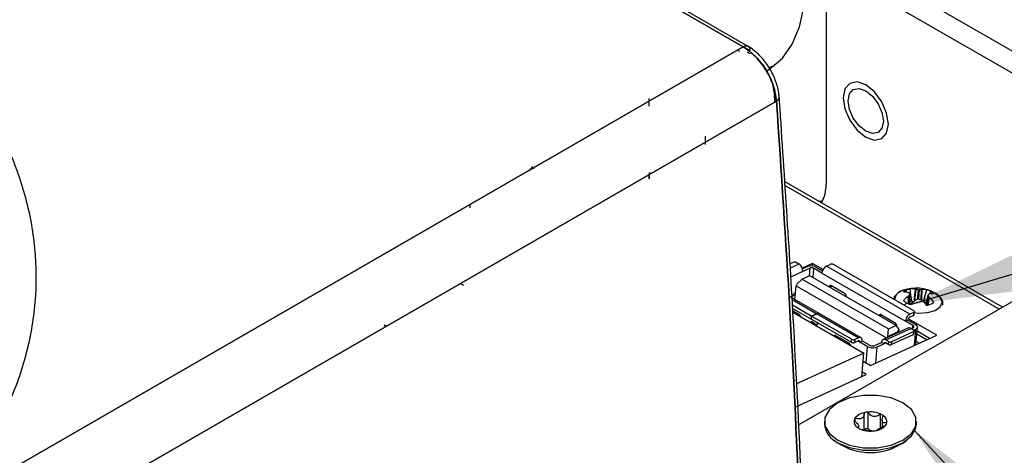
# Model space of a CAD drawing. Units: inches. Extents: x 1 to 32.4, y 1.2 to 24.6.
# Drawn here: x 7.3 to 10.6, y 17.1 to 18.5 of the extents above; entities that cross this region are included whole.
import ezdxf

# ---------------------------------------------------------------- set-up
doc = ezdxf.new("R2010")
doc.units = ezdxf.units.IN
doc.header["$LTSCALE"] = 3
doc.header["$MEASUREMENT"] = 0
doc.dimstyles.new('SLDDIMSTYLE2', dxfattribs={"dimtxt": 0.18, "dimasz": 0.39, "dimexe": 0, "dimexo": 0.0625, "dimgap": 0, "dimtad": 0, "dimtih": 1, "dimtoh": 1, "dimdec": 0, "dimrnd": 1e-09, "dimzin": 0, "dimdsep": 46, "dimtxsty": 'Standard', "dimsah": 1, "dimcen": 0.09, "dimadec": 0, "dimazin": 0, "dimtfac": 0.39, "dimtdec": 0, "dimtofl": 0, "dimtmove": 0, "dimatfit": 3, "dimfxl": 1, "dimfrac": 2, "dimtolj": 1, "dimtzin": 0, "dimarcsym": 0})

msp = doc.modelspace()

# ---------------------------------------------------------------- linework, layer by layer
at = {"color": 7, "linetype": 'Continuous', "lineweight": 25}
for p, q in [((9.7181, 18.4529), (6.7157, 20.1862)), ((9.7022, 18.4515), (6.7327, 20.1658)), ((6.7327, 20.1658), (9.7022, 18.4515)), ((9.7023, 18.4515), (6.7327, 20.1657)), ((11.3929, 17.9787), (10.1304, 18.7076)), ((11.3293, 17.942), (10.0667, 18.6708)), ((9.9783, 18.6198), (9.9783, 17.9926)), ((7.0223, 16.9044), (9.7022, 18.4515)), ((9.7022, 18.4515), (7.0223, 16.9044)), ((9.691, 18.4355), (9.6827, 18.4402)), ((9.7245, 18.4386), (9.7115, 18.4461)), ((9.7245, 18.4386), (9.7115, 18.4461)), ((9.7139, 18.4351), (9.7245, 18.429)), ((9.7139, 18.4351), (9.7245, 18.429)), ((6.467, 16.338), (9.8132, 18.2697)), ((9.8132, 18.2697), (6.467, 16.338)), ((9.3881, 18.2537), (9.3881, 18.2792)), ((9.805, 18.2966), (9.8067, 18.266)), ((9.805, 18.2966), (9.8067, 18.266)), ((9.8133, 18.2932), (9.8133, 18.2932)), ((9.5767, 18.1253), (9.5767, 18.1534)), ((8.9886, 18.0372), (9.0006, 18.0513)), ((8.9907, 18.0407), (8.9977, 18.0481)), ((9.0058, 18.0435), (8.9977, 18.0482)), ((8.9977, 18.0482), (8.9977, 18.0449)), ((9.3881, 18.0316), (9.3881, 18.0107)), ((9.3881, 18.0107), (9.3881, 18.0243)), ((9.3882, 18.03), (9.3961, 18.0296)), ((10.5668, 17.5818), (9.8401, 18.0013)), ((10.556, 17.5756), (9.841, 17.9884)), ((8.7899, 17.9248), (8.7899, 17.914)), ((9.8688, 17.7316), (9.8575, 17.7264)), ((9.8883, 17.7261), (9.8584, 17.7124)), ((9.88, 17.7309), (9.8883, 17.7261)), ((9.8869, 17.1893), (10.818, 17.7268)), ((9.9329, 17.7283), (9.899, 17.7127)), ((9.9174, 17.7175), (9.9, 17.7095)), ((9.9257, 17.7127), (9.9008, 17.7013)), ((9.9235, 17.6866), (9.9257, 17.7127)), ((9.9322, 17.7195), (9.9329, 17.7283)), ((9.9685, 17.7077), (9.9329, 17.7283)), ((9.9368, 17.712), (9.9342, 17.6815)), ((9.9647, 17.6959), (9.9368, 17.712)), ((9.9451, 17.7158), (9.9665, 17.7035)), ((9.9799, 17.7191), (9.9924, 17.7248)), ((10.2583, 17.5584), (9.9799, 17.7191)), ((10.2708, 17.5698), (10.0035, 17.7241)), ((9.9008, 17.7013), (9.8603, 17.6827)), ((9.8991, 17.6754), (9.8817, 17.6596)), ((9.9246, 17.6871), (9.8991, 17.6754)), ((9.8991, 17.6754), (10.1865, 17.5095)), ((10.212, 17.5212), (9.9246, 17.6871)), ((9.9647, 17.6959), (10.243, 17.5352)), ((8.7683, 17.6545), (8.7579, 17.6605)), ((9.8748, 17.6072), (9.8787, 17.6531)), ((9.8817, 17.6596), (9.8787, 17.6531)), ((9.8787, 17.6531), (10.1801, 17.4791)), ((9.9957, 17.6522), (9.9897, 17.6495)), ((9.9948, 17.6466), (9.9957, 17.6522)), ((10.0401, 17.6276), (9.9965, 17.6528)), ((10.2725, 17.6066), (10.2772, 17.6412)), ((10.2784, 17.641), (10.2736, 17.6065)), ((10.2772, 17.6412), (10.2784, 17.641)), ((9.9556, 17.5605), (9.8563, 17.6178)), ((9.8761, 17.6232), (9.8599, 17.6158)), ((9.864, 17.6237), (9.8767, 17.6295)), ((10.2478, 17.6315), (10.2465, 17.6388)), ((10.2541, 17.6298), (10.2533, 17.6302)), ((10.2535, 17.6194), (10.2542, 17.6202)), ((10.2535, 17.5936), (10.2535, 17.6194)), ((10.2542, 17.6202), (10.2543, 17.5933)), ((10.2583, 17.5917), (10.2575, 17.6251)), ((10.2586, 17.5916), (10.2577, 17.626)), ((10.284, 17.6087), (10.2865, 17.6399)), ((10.2891, 17.6398), (10.2866, 17.6085)), ((10.2962, 17.608), (10.297, 17.6399)), ((10.297, 17.6399), (10.2981, 17.64)), ((10.2981, 17.64), (10.2973, 17.6079)), ((10.3183, 17.6226), (10.3121, 17.591)), ((10.3186, 17.6215), (10.3125, 17.5906)), ((10.3171, 17.5882), (10.3217, 17.6162)), ((10.3224, 17.6153), (10.318, 17.5885)), ((10.3223, 17.6261), (10.3216, 17.6258)), ((10.3217, 17.6162), (10.3224, 17.6153)), ((10.325, 17.6265), (10.3275, 17.6341)), ((9.865, 17.6077), (9.9472, 17.5603)), ((9.9292, 17.552), (9.8662, 17.5884)), ((9.9283, 17.542), (9.8669, 17.5774)), ((10.2696, 17.5993), (10.2642, 17.6024)), ((10.2789, 17.6061), (10.2777, 17.6055)), ((10.2986, 17.6043), (10.2975, 17.605)), ((9.8876, 17.5581), (9.8674, 17.5697)), ((9.8677, 17.5653), (10.1043, 17.4287)), ((9.871, 17.5633), (9.8714, 17.5674)), ((9.9292, 17.552), (9.9283, 17.542)), ((9.9289, 17.5422), (9.9283, 17.542)), ((9.9289, 17.5416), (9.9297, 17.5517)), ((9.9472, 17.5603), (9.9292, 17.552)), ((9.9297, 17.5517), (9.9477, 17.56)), ((10.0631, 17.4747), (9.9297, 17.5517)), ((9.9477, 17.56), (10.0866, 17.4798)), ((10.095, 17.48), (9.9561, 17.5602)), ((10.1628, 17.5558), (10.1568, 17.553)), ((10.1618, 17.5501), (10.1628, 17.5558)), ((10.163, 17.5567), (10.1628, 17.5558)), ((10.1636, 17.5564), (10.2072, 17.5312)), ((10.3477, 17.4888), (10.2528, 17.5436)), ((10.2699, 17.554), (10.2575, 17.5483)), ((10.2708, 17.5641), (10.2583, 17.5584)), ((10.2708, 17.5641), (10.2699, 17.554)), ((10.2722, 17.5565), (10.2731, 17.5666)), ((8.5042, 17.5222), (8.5113, 17.5181)), ((8.5113, 17.5181), (8.5042, 17.5222)), ((10.0622, 17.4647), (9.9289, 17.5416)), ((9.9311, 17.5331), (9.9293, 17.5323)), ((9.9336, 17.5318), (9.9426, 17.5246)), ((9.9341, 17.5312), (9.9343, 17.5313)), ((9.9431, 17.5239), (9.9341, 17.5312)), ((9.9431, 17.5239), (9.9434, 17.524)), ((9.9474, 17.5235), (9.9496, 17.5245)), ((9.9497, 17.5274), (9.9499, 17.5295)), ((9.9503, 17.5277), (9.9497, 17.5274)), ((9.9504, 17.5292), (9.9502, 17.5268)), ((10.2517, 17.5118), (10.1686, 17.4738)), ((10.1783, 17.4727), (10.2613, 17.5108)), ((10.1851, 17.4844), (10.1865, 17.5095)), ((10.1865, 17.5095), (10.212, 17.5212)), ((10.2218, 17.5092), (10.212, 17.5212)), ((10.2514, 17.539), (10.243, 17.5352)), ((10.2681, 17.5207), (10.243, 17.5352)), ((10.2764, 17.5245), (10.2514, 17.539)), ((10.2613, 17.5108), (10.2697, 17.5059)), ((10.263, 17.5098), (10.2681, 17.5121)), ((10.2673, 17.5117), (10.2681, 17.5207)), ((10.2784, 17.4571), (10.2833, 17.5149)), ((10.0107, 17.4859), (10.0076, 17.4845)), ((10.0103, 17.483), (10.0107, 17.4859)), ((10.0551, 17.4613), (10.0115, 17.4865)), ((10.0272, 17.4775), (10.0252, 17.4744)), ((10.0866, 17.4798), (10.0742, 17.4741)), ((10.1262, 17.3874), (10.3477, 17.4888)), ((10.1833, 17.4805), (10.1851, 17.4844)), ((10.1851, 17.4844), (10.2147, 17.498)), ((10.2689, 17.4901), (10.1969, 17.4571)), ((10.1977, 17.4672), (10.2697, 17.5002)), ((10.2147, 17.498), (10.2144, 17.4948)), ((10.2213, 17.4979), (10.222, 17.506)), ((10.2697, 17.5002), (10.2689, 17.4901)), ((10.2765, 17.5073), (10.2711, 17.5048)), ((10.2711, 17.4926), (10.272, 17.5027)), ((10.2765, 17.5073), (10.272, 17.4541)), ((10.3131, 17.4729), (10.2813, 17.4913)), ((10.3233, 17.4776), (10.2822, 17.5014)), ((10.0524, 17.4586), (10.0545, 17.4617)), ((10.0631, 17.4747), (10.0622, 17.4647)), ((10.0742, 17.4741), (10.0733, 17.464)), ((10.0733, 17.464), (10.0858, 17.4697)), ((10.0907, 17.4655), (10.0845, 17.4691)), ((10.0907, 17.4655), (10.0991, 17.4693)), ((10.1158, 17.451), (10.0907, 17.4655)), ((10.0991, 17.4693), (10.1241, 17.4548)), ((10.1158, 17.451), (10.1111, 17.3961)), ((10.1408, 17.4538), (10.1629, 17.464)), ((10.1446, 17.3958), (10.1491, 17.449)), ((10.1491, 17.449), (10.1713, 17.4591)), ((10.1713, 17.4591), (10.1629, 17.464)), ((10.1781, 17.4623), (10.1713, 17.4591)), ((10.1858, 17.4578), (10.1774, 17.4626)), ((10.1866, 17.4679), (10.1783, 17.4727)), ((10.1866, 17.4679), (10.1858, 17.4578)), ((10.1969, 17.4571), (10.1977, 17.4672)), ((10.2892, 17.462), (10.2793, 17.4677)), ((10.1043, 17.4287), (9.8801, 17.3261)), ((10.0976, 17.3502), (10.1043, 17.4287)), ((10.1019, 17.4014), (10.1262, 17.3874)), ((9.8751, 17.2484), (10.1122, 17.3569)), ((10.1122, 17.3569), (10.0988, 17.3646)), ((10.1054, 17.173), (10.1054, 17.2277)), ((10.1193, 17.1763), (10.1193, 17.2317)), ((10.1601, 17.1792), (10.1601, 17.2254)), ((9.973, 17.2001), (9.973, 17.1922)), ((10.0755, 17.2008), (10.0755, 17.2123)), ((10.0874, 17.1776), (10.0874, 17.184)), ((10.1655, 17.2047), (10.1655, 17.1821)), ((10.28, 17.1922), (10.28, 17.2001)), ((10.1475, 17.171), (10.1475, 17.1706)), ((10.0054, 17.1377), (10.0164, 17.1295)), ((10.2365, 17.1295), (10.2476, 17.1377))]:
    msp.add_line(p, q, dxfattribs=at)
at = {"color": 7, "linetype": 'Continuous', "lineweight": 25, "flags": 128}
for points in [[(9.7799, 18.3706), (9.7914, 18.3777), (9.8326, 18.4136), (9.8656, 18.4606), (9.8898, 18.5176), (9.9045, 18.5835), (9.9094, 18.6567)], [(9.7877, 18.3827), (9.7996, 18.3864), (9.8069, 18.3891)], [(10.1863, 18.1935), (10.1806, 18.2301), (10.1642, 18.2678), (10.1398, 18.3008), (10.1109, 18.3241), (10.0821, 18.3342), (10.0576, 18.3294), (10.0412, 18.3106), (10.0355, 18.2806)], [(10.0522, 18.2709), (10.0567, 18.2943), (10.0694, 18.3089), (10.0885, 18.3126), (10.1109, 18.3048), (10.1334, 18.2867), (10.1524, 18.261), (10.1651, 18.2317), (10.1696, 18.2032), (10.1651, 18.1798), (10.1524, 18.1652), (10.1334, 18.1615), (10.1109, 18.1693), (10.0885, 18.1874), (10.0694, 18.2131), (10.0567, 18.2424), (10.0522, 18.2709)], [(10.0355, 18.2806), (10.0412, 18.2439), (10.0576, 18.2063), (10.0821, 18.1732), (10.1109, 18.15), (10.1398, 18.1399), (10.1642, 18.1447), (10.1806, 18.1635), (10.1863, 18.1935)], [(9.9658, 17.9347), (9.9601, 17.9351), (9.9531, 17.9361)], [(9.9959, 17.6531), (9.9959, 17.6531), (9.9957, 17.6522)], [(10.2642, 17.6024), (10.2618, 17.6237), (10.2595, 17.6431)], [(10.2728, 17.5639), (10.2868, 17.5624), (10.317, 17.5638), (10.3425, 17.5711), (10.3595, 17.5834), (10.3653, 17.5987), (10.3591, 17.6148), (10.3418, 17.6291)], [(10.304, 17.6), (10.3094, 17.6209), (10.3143, 17.6399)], [(10.2708, 17.5698), (10.2717, 17.5691), (10.2725, 17.5684), (10.2729, 17.5676), (10.2731, 17.5668), (10.2729, 17.566), (10.2725, 17.5653), (10.2718, 17.5646), (10.2708, 17.5641)], [(10.2707, 17.5139), (10.2712, 17.5148), (10.2715, 17.5156), (10.2716, 17.5165), (10.2713, 17.5174), (10.2709, 17.5183), (10.2702, 17.5192), (10.2692, 17.52), (10.2681, 17.5207)], [(10.2815, 17.5203), (10.2826, 17.5185), (10.2832, 17.5167), (10.2833, 17.5149), (10.2829, 17.5131), (10.282, 17.5115), (10.2806, 17.5099), (10.2788, 17.5085), (10.2765, 17.5073)], [(10.0109, 17.4868), (10.0109, 17.4868), (10.0107, 17.4859)], [(10.0991, 17.4693), (10.0991, 17.4717), (10.0989, 17.4739), (10.0983, 17.4759), (10.0975, 17.4776), (10.0964, 17.4789), (10.0951, 17.48), (10.0936, 17.4806), (10.0918, 17.4809)], [(10.2697, 17.5059), (10.2707, 17.5053), (10.2714, 17.5045), (10.2719, 17.5037), (10.272, 17.5029), (10.2719, 17.5021), (10.2714, 17.5014), (10.2707, 17.5007), (10.2697, 17.5002)], [(10.0179, 17.1374), (10.0568, 17.1211), (10.1025, 17.1126), (10.1505, 17.1126), (10.1962, 17.1211), (10.235, 17.1374), (10.2632, 17.1599), (10.2781, 17.1862), (10.2781, 17.214), (10.2632, 17.2403), (10.235, 17.2628), (10.1962, 17.2791), (10.1505, 17.2876), (10.1025, 17.2876), (10.0568, 17.2791), (10.0179, 17.2628), (9.9897, 17.2403), (9.9749, 17.214), (9.9749, 17.1862), (9.9897, 17.1599), (10.0179, 17.1374)], [(10.0179, 17.1295), (10.0568, 17.1132), (10.1025, 17.1047), (10.1505, 17.1047), (10.1962, 17.1132), (10.235, 17.1295), (10.2632, 17.152), (10.2781, 17.1783), (10.28, 17.1922)]]:
    msp.add_lwpolyline(points, dxfattribs=at)
at = {"color": 7, "linetype": 'Continuous', "lineweight": 25}
for centre, radius, start, end in [((9.8628, 17.9876), 0.1156, 330.2313, 2.441), ((9.8737, 17.7192), 0.0134, 61.8887, 111.1138), ((9.873, 17.7029), 0.0279, 356.7254, 56.6289), ((9.9294, 17.6863), 0.0334, 61.8887, 111.1138), ((9.9296, 17.7038), 0.00968, 98.0728, 113.7712), ((9.9303, 17.6993), 0.0142, 86.326, 98.4674), ((9.9304, 17.6987), 0.0148, 74.7759, 86.5938), ((9.9315, 17.7025), 0.0109, 60.6544, 75.1194), ((9.996, 17.6922), 0.0316, 132.903, 173.2761), ((9.989, 17.7), 0.0211, 115.4725, 133.3683), ((9.9963, 17.7159), 0.00968, 98.0728, 113.7712), ((9.997, 17.7114), 0.0142, 86.326, 98.4674), ((9.9971, 17.7109), 0.0148, 74.7759, 86.5938), ((9.9981, 17.7146), 0.0109, 60.6544, 75.1194), ((9.9933, 17.6484), 0.00567, 117.5791, 158.5846), ((9.9928, 17.6488), 0.00512, 83.2992, 115.2686), ((9.9925, 17.6461), 0.00785, 59.0134, 83.0186), ((10.2791, 17.5193), 0.1264, 60.445, 109.8126), ((10.2733, 17.5794), 0.0652, 102.1905, 114.3233), ((10.261, 17.5745), 0.0686, 76.3615, 91.2412), ((10.266, 17.5198), 0.1218, 80.321, 84.1574), ((10.0337, 17.6167), 0.0127, 41.9661, 59.3476), ((10.0297, 17.6132), 0.018, 14.5772, 41.958), ((10.031, 17.6135), 0.0167, 9.2527, 14.698), ((10.2425, 17.6034), 0.0354, 100.2313, 175.0099), ((10.2622, 17.6036), 0.0386, 114.0236, 131.2478), ((10.2356, 17.5659), 0.0667, 74.5384, 89.0066), ((10.3459, 17.5029), 0.1487, 128.4403, 137.0435), ((10.2128, 17.5848), 0.0611, 43.1073, 47.5063), ((10.3558, 17.5578), 0.1192, 145.5934, 148.4377), ((10.323, 17.4607), 0.1519, 103.7549, 106.8985), ((10.2954, 17.5263), 0.1137, 89.2039, 93.1688), ((10.2364, 17.4629), 0.1547, 66.7594, 69.9123), ((10.3059, 17.5834), 0.0572, 81.5949, 97.877), ((10.2905, 17.5684), 0.0754, 60.578, 71.5841), ((10.3612, 17.5816), 0.0594, 131.7676, 135.8407), ((10.225, 17.5626), 0.1106, 29.0133, 32.2277), ((10.3318, 17.5723), 0.0547, 84.0556, 99.9838), ((10.2215, 17.5086), 0.1469, 37.6391, 46.5907), ((10.3045, 17.5928), 0.0472, 45.7898, 60.8347), ((10.3205, 17.5912), 0.0434, 60.616, 80.6411), ((10.2701, 17.6381), 0.0472, 225.7898, 240.8347), ((10.3847, 17.4633), 0.1918, 135.8787, 139.4109), ((10.2841, 17.6625), 0.0754, 240.578, 251.5841), ((10.2754, 17.5493), 0.0543, 101.9075, 108.3122), ((10.3861, 17.4577), 0.1833, 126.2437, 133.3428), ((10.1812, 17.4712), 0.1775, 41.0627, 48.5882), ((10.2858, 17.5439), 0.059, 62.3847, 71.9902), ((10.3058, 17.6376), 0.0506, 280.4413, 309.1865), ((9.8811, 17.5472), 0.0127, 41.9661, 59.3476), ((9.8778, 17.5441), 0.0172, 28.0764, 42.2555), ((9.8766, 17.5434), 0.0186, 21.2646, 28.2635), ((9.9516, 17.5526), 0.00885, 61.0424, 119.8174), ((9.9527, 17.5498), 0.0113, 88.8725, 116.0216), ((9.9527, 17.5541), 0.00704, 60.424, 87.9177), ((10.1602, 17.5519), 0.00563, 53.682, 157.1311), ((10.2744, 17.5315), 0.0316, 132.903, 173.2761), ((10.2635, 17.5377), 0.0122, 145.8383, 173.6826), ((10.2674, 17.5393), 0.0211, 115.4725, 133.3683), ((10.2622, 17.539), 0.0104, 117.1412, 148.1694), ((10.2681, 17.5584), 0.00478, 293.0222, 318.2199), ((10.2698, 17.5568), 0.00237, 318.5389, 354.1981), ((9.9303, 17.5297), 0.00363, 113.2954, 157.5291), ((9.9311, 17.5285), 0.00405, 41.4544, 147.7415), ((9.9302, 17.5296), 0.00365, 74.8036, 110.8029), ((9.9295, 17.527), 0.00636, 50.0383, 74.815), ((9.9459, 17.528), 0.00478, 225.9142, 286.3607), ((9.9472, 17.5288), 0.00636, 230.0383, 254.815), ((9.9465, 17.5262), 0.00365, 254.8036, 290.8029), ((9.9459, 17.5266), 0.00347, 292.6974, 329.942), ((9.9458, 17.5267), 0.00445, 297.0135, 0.5272), ((9.9438, 17.5278), 0.00586, 330.1812, 356.3594), ((10.1979, 17.5172), 0.0168, 2.3151, 56.4724), ((10.2555, 17.5022), 0.0104, 55.828, 111.3305), ((10.2653, 17.5187), 0.00717, 293.0222, 318.2199), ((10.2681, 17.5093), 0.0173, 39.1262, 61.3129), ((10.0078, 17.4827), 0.00493, 116.0011, 132.9477), ((10.0079, 17.4825), 0.00512, 83.2992, 115.2686), ((10.0075, 17.4798), 0.00785, 59.0134, 83.0186), ((10.0916, 17.4696), 0.0113, 88.8725, 116.0216), ((10.2678, 17.4933), 0.00337, 287.7139, 348.6411), ((10.0487, 17.4504), 0.0127, 41.9661, 59.3476), ((10.0855, 17.4378), 0.0333, 142.863, 147.4807), ((10.0448, 17.4469), 0.0179, 21.1108, 41.9844), ((10.0676, 17.4742), 0.0109, 240.6544, 255.1194), ((10.0694, 17.4865), 0.0134, 241.8887, 291.1138), ((10.0687, 17.4779), 0.0148, 254.7329, 278.2695), ((10.0694, 17.4728), 0.00968, 278.0728, 293.7712), ((10.0875, 17.4667), 0.00345, 54.311, 120.2688), ((10.0862, 17.4663), 0.00464, 349.9849, 43.7453), ((10.1319, 17.4796), 0.0328, 240.6544, 255.1194), ((10.1347, 17.4862), 0.0399, 253.6272, 291.1662), ((10.1337, 17.4732), 0.0208, 242.4278, 278.9419), ((10.1349, 17.4671), 0.0145, 278.0728, 293.7712), ((10.1727, 17.4647), 0.00979, 55.2305, 184.2995), ((10.1773, 17.4587), 0.00604, 153.0224, 176.1053), ((10.1752, 17.4597), 0.00371, 52.8814, 151.399), ((10.1921, 17.4696), 0.0134, 241.8887, 291.1138), ((10.1929, 17.4797), 0.0134, 241.8887, 291.1138), ((10.1145, 17.1793), 0.0511, 100.2644, 139.7302), ((10.1259, 17.1429), 0.089, 94.2543, 103.3318), ((10.1268, 17.1453), 0.0867, 67.4287, 94.9852), ((10.1394, 17.1778), 0.0519, 53.4986, 66.5068), ((10.1581, 17.1995), 0.0234, 351.1685, 58.6284), ((10.0473, 17.198), 0.0745, 184.5109, 246.8092), ((10.0949, 17.2007), 0.0234, 171.1685, 238.6284), ((10.0935, 17.1991), 0.0223, 143.6698, 166.5333), ((10.1136, 17.2224), 0.0519, 233.4986, 246.5068), ((10.1385, 17.2209), 0.0511, 280.2644, 319.7302), ((10.1595, 17.2011), 0.0223, 323.6698, 346.5333), ((10.1261, 17.2549), 0.0867, 247.4287, 274.9852), ((10.1259, 17.0875), 0.089, 94.2543, 103.3318), ((10.1388, 17.1953), 0.0272, 224.2399, 255.459), ((10.1271, 17.2573), 0.089, 274.2543, 283.3318), ((10.1265, 17.2963), 0.1998, 236.5794, 303.4206)]:
    msp.add_arc(centre, radius, start, end, dxfattribs=at)
for centre, major_axis, ratio, start_param, end_param in [((10.2001, 17.5455), (-0.0136, 0.048), 0.387106, 3.201597, 3.751337), ((10.199, 17.5332), (-0.0215, 0.0304), 0.266859, 3.447693, 3.636845)]:
    msp.add_ellipse(centre, major_axis=major_axis, ratio=ratio, start_param=start_param, end_param=end_param, dxfattribs=at)
for points, knots in [([(6.9625, 18.5226), (6.9798, 18.5057), (7.0504, 18.437), (7.145, 18.3075), (7.2441, 18.136), (7.3095, 17.959), (7.3433, 17.7791), (7.3442, 17.5981), (7.3127, 17.4181), (7.2484, 17.2411), (7.1545, 17.0682), (7.0663, 16.959), (7.0223, 16.9044)], [0, 0, 0, 0, 0.034927, 0.14213, 0.249409, 0.356618, 0.463821, 0.5711, 0.678309, 0.785512, 0.892793, 1, 1, 1, 1]), ([(6.9625, 18.5225), (6.9798, 18.5057), (7.0504, 18.437), (7.145, 18.3075), (7.244, 18.136), (7.3095, 17.959), (7.3433, 17.7791), (7.3442, 17.5981), (7.3127, 17.4181), (7.2484, 17.2411), (7.1545, 17.0682), (7.0663, 16.959), (7.0223, 16.9044)], [0, 0, 0, 0, 0.03492, 0.142151, 0.249382, 0.356613, 0.463844, 0.571075, 0.678307, 0.785538, 0.892769, 1, 1, 1, 1]), ([(9.718, 18.453), (9.7157, 18.4539), (9.7111, 18.4555), (9.7052, 18.4528), (9.7022, 18.4515)], [0, 0, 0, 0, 0.499949, 1, 1, 1, 1]), ([(9.8224, 18.2825), (9.8216, 18.2898), (9.8194, 18.3103), (9.8084, 18.3454), (9.7879, 18.3852), (9.7607, 18.4202), (9.7363, 18.4419), (9.7215, 18.4509), (9.718, 18.453)], [0, 0, 0, 0, 0.111096, 0.316556, 0.521346, 0.726776, 0.934648, 1, 1, 1, 1]), ([(9.7523, 18.4069), (9.7528, 18.4064), (9.7632, 18.3983), (9.7803, 18.3727), (9.7994, 18.3344), (9.8031, 18.3092), (9.805, 18.2966)], [0, 0, 0, 0, 0.0181926, 0.3454617, 0.6727309, 1, 1, 1, 1]), ([(9.7523, 18.4069), (9.7528, 18.4064), (9.7632, 18.3983), (9.7803, 18.3727), (9.7994, 18.3344), (9.8031, 18.3092), (9.805, 18.2966)], [0, 0, 0, 0, 0.018193, 0.345462, 0.672731, 1, 1, 1, 1]), ([(9.8132, 18.2697), (9.8157, 18.2715), (9.8206, 18.2752), (9.8232, 18.28), (9.8223, 18.2823), (9.8222, 18.2825)], [0, 0, 0, 0, 0.475526, 0.951051, 1, 1, 1, 1]), ([(9.8223, 18.2823), (9.8224, 18.2822), (9.8229, 18.2809), (9.8218, 18.2784), (9.8196, 18.2742), (9.8157, 18.2715), (9.8132, 18.2697)], [0, 0, 0, 0, 0.0334144, 0.287649, 0.5367876, 1, 1, 1, 1]), ([(9.8132, 18.2697), (9.8289, 18.036), (9.8602, 17.5689), (9.8817, 17.1067), (9.8925, 16.8757)], [0, 0, 0, 0, 0.500286, 1, 1, 1, 1]), ([(9.9017, 16.8888), (9.892, 17.0991), (9.8705, 17.5641), (9.839, 18.034), (9.8218, 18.2914)], [0, 0, 0, 0, 0.452267, 1, 1, 1, 1]), ([(10.2531, 17.6417), (10.2482, 17.641), (10.2331, 17.6388), (10.2165, 17.6286), (10.205, 17.6171), (10.2043, 17.61), (10.2042, 17.609)], [0, 0, 0, 0, 0.197409, 0.609677, 0.941771, 1, 1, 1, 1]), ([(10.2575, 17.6251), (10.2576, 17.6254), (10.2578, 17.6259), (10.2576, 17.6263), (10.2574, 17.6265)], [0, 0, 0, 0, 0.500161, 1, 1, 1, 1]), ([(10.2865, 17.6399), (10.2869, 17.6399), (10.2878, 17.6398), (10.2887, 17.6398), (10.2891, 17.6398)], [0, 0, 0, 0, 0.500161, 1, 1, 1, 1]), ([(10.2895, 17.6081), (10.2891, 17.6083), (10.2882, 17.6085), (10.2873, 17.6084), (10.2869, 17.6083)], [0, 0, 0, 0, 0.499839, 1, 1, 1, 1]), ([(10.3186, 17.6229), (10.3184, 17.6227), (10.3182, 17.6224), (10.3184, 17.6218), (10.3186, 17.6215)], [0, 0, 0, 0, 0.499839, 1, 1, 1, 1]), ([(10.3677, 17.5887), (10.3682, 17.591), (10.3697, 17.5988), (10.3627, 17.6122), (10.3522, 17.6227), (10.3438, 17.6278), (10.3418, 17.629)], [0, 0, 0, 0, 0.1482861, 0.495936, 0.8754839, 1, 1, 1, 1]), ([(10.1054, 17.2295), (10.1053, 17.2264), (10.1051, 17.2208), (10.1018, 17.214), (10.0971, 17.21), (10.091, 17.2082), (10.0836, 17.2089), (10.0782, 17.2111), (10.0755, 17.2123)], [0, 0, 0, 0, 0.207058, 0.370336, 0.507707, 0.645187, 0.815919, 1, 1, 1, 1]), ([(10.1601, 17.2254), (10.1573, 17.2232), (10.1524, 17.2192), (10.1441, 17.2164), (10.1367, 17.2163), (10.1297, 17.2189), (10.1234, 17.2242), (10.1207, 17.2291), (10.1193, 17.2317)], [0, 0, 0, 0, 0.207099, 0.370368, 0.507736, 0.645214, 0.815954, 1, 1, 1, 1]), ([(10.1812, 17.1959), (10.1785, 17.1955), (10.1738, 17.1948), (10.1688, 17.1964), (10.1661, 17.1997), (10.1652, 17.2049), (10.1663, 17.2119), (10.1689, 17.2169), (10.1703, 17.2195)], [0, 0, 0, 0, 0.207094, 0.370364, 0.507733, 0.64521, 0.81595, 1, 1, 1, 1]), ([(10.0717, 17.2043), (10.0744, 17.202), (10.0792, 17.1979), (10.0841, 17.1917), (10.0869, 17.187), (10.0878, 17.1835), (10.0866, 17.1813), (10.084, 17.1809), (10.0827, 17.1807)], [0, 0, 0, 0, 0.207094, 0.370364, 0.507733, 0.64521, 0.81595, 1, 1, 1, 1]), ([(10.1476, 17.1707), (10.1477, 17.1711), (10.1478, 17.1719), (10.1512, 17.174), (10.1558, 17.1767), (10.1619, 17.1802), (10.1694, 17.1843), (10.1747, 17.1867), (10.1775, 17.1879)], [0, 0, 0, 0, 0.207058, 0.370336, 0.507707, 0.645187, 0.815919, 1, 1, 1, 1]), ([(10.0929, 17.1748), (10.0956, 17.1743), (10.1005, 17.1735), (10.1088, 17.1717), (10.1162, 17.1704), (10.1232, 17.1695), (10.1295, 17.169), (10.1323, 17.1687), (10.1337, 17.1685)], [0, 0, 0, 0, 0.207099, 0.370368, 0.507736, 0.645214, 0.815954, 1, 1, 1, 1])]:
    msp.add_open_spline(points, degree=3, knots=knots, dxfattribs=at)
for points in [[(9.7022, 18.4515), (9.7052, 18.4528), (9.711, 18.4554), (9.7183, 18.4537), (9.7235, 18.4481), (9.7242, 18.4418), (9.7245, 18.4386)], [(9.8132, 18.2697), (9.8105, 18.287), (9.8052, 18.3215), (9.7791, 18.3751), (9.7436, 18.4224), (9.716, 18.4418), (9.7022, 18.4515)], [(9.7022, 18.4515), (9.716, 18.4418), (9.7436, 18.4224), (9.7791, 18.3751), (9.8052, 18.3215), (9.8105, 18.287), (9.8132, 18.2697)], [(9.8925, 16.8757), (9.8817, 17.1068), (9.8602, 17.569), (9.8289, 18.0361), (9.8132, 18.2697)]]:
    msp.add_open_spline(points, degree=3, dxfattribs=at)

# ---------------------------------------------------------------- leaders
at = {"color": 7, "linetype": 'Continuous', "lineweight": 0}
for points in [[(10.2602, 17.591), (11.8458, 18.0637)], [(10.2719, 17.1718), (11.3728, 15.9785)]]:
    msp.add_leader(points, dimstyle='SLDDIMSTYLE2', dxfattribs=at)

doc.saveas('drawing.dxf')
